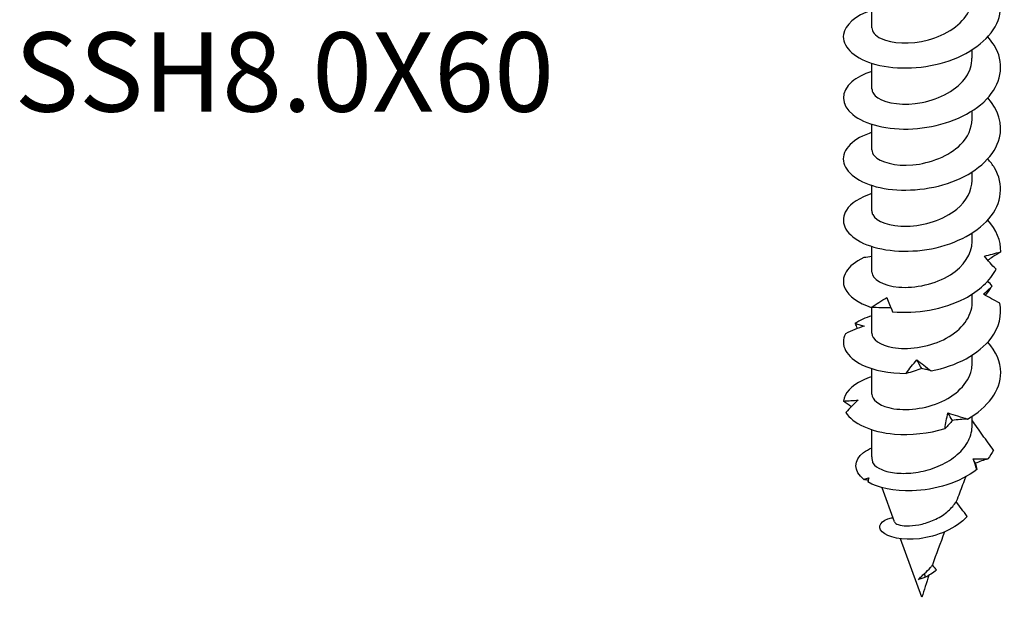
# Model space of a CAD drawing. Units: millimetres. Extents: x -13 to 39, y -137 to 6.
# Drawn here: x -13 to 37, y -137 to -107 of the extents above; entities that cross this region are included whole.
import ezdxf

# ---------------------------------------------------------------- set-up
doc = ezdxf.new("R2010")
doc.units = ezdxf.units.MM
doc.styles.get("Standard").update_dxf_attribs({"font": 'arial.ttf'})

# ---------------------------------------------------------------- blocks, each defined once
blk = doc.blocks.new('SSH80x60-ISO')
for p, q in [((-2.55, 2.092), (-2.55, 3.389)), ((2.55, 0.54), (2.55, 0.969)), ((-2.55, -1.011), (-2.55, 0.286)), ((2.55, -2.562), (2.55, -2.134)), ((-2.55, -4.114), (-2.55, -2.816)), ((2.55, -5.665), (2.55, -5.236)), ((-2.55, -7.216), (-2.55, -5.919)), ((2.55, -8.768), (2.55, -8.339)), ((-2.55, -10.319), (-2.55, -9.022)), ((2.55, -11.87), (2.55, -11.442)), ((-2.55, -13.422), (-2.55, -12.116)), ((2.55, -14.973), (2.55, -14.544)), ((-2.55, -16.524), (-2.55, -15.227)), ((2.55, -18.116), (2.55, -17.647)), ((-2.55, -19.7), (-2.55, -18.33)), ((-2.49, -20.017), (-2.495, -20.003)), ((-1.396, -23.017), (-2.031, -21.274)), ((0, -26.843), (-1.084, -23.87)), ((0.185, -25.817), (0.133, -25.63))]:
    blk.add_line(p, q)
blk.add_ellipse((0, -19.7), major_axis=(-2.55, 0), ratio=0.57735, start_param=0, end_param=0.237494)
for points, knots in [([(-2.548, 2.976), (-3.382, 2.707), (-3.924, 2.238), (-3.992, 1.745), (-4.071, 1.173), (-3.512, 0.588), (-2.534, 0.281), (-1.523, -0.035), (-0.093, -0.038), (1.157, 0.341), (2.38, 0.712), (3.397, 1.442), (3.798, 2.3), (4.183, 3.124), (3.99, 4.048), (3.3, 4.784)], [39.175759, 39.175759, 39.175759, 39.175759, 39.992493, 39.992493, 39.992493, 40.939992, 40.939992, 40.939992, 41.919663, 41.919663, 41.919663, 42.87764, 42.87764, 42.87764, 43.797206, 43.797206, 43.797206, 43.797206]), ([(-2.542, 2.092), (-2.54, 1.891), (-2.382, 1.689), (-2.078, 1.544), (-1.545, 1.289), (-0.586, 1.225), (0.325, 1.47), (1.23, 1.714), (2.048, 2.261), (2.378, 2.928), (2.491, 3.158), (2.545, 3.4), (2.543, 3.643)], [40.055306, 40.055306, 40.055306, 40.055306, 40.673788, 40.673788, 40.673788, 41.753928, 41.753928, 41.753928, 42.827013, 42.827013, 42.827013, 43.196899, 43.196899, 43.196899, 43.196899]), ([(-2.545, -0.13), (-2.964, -0.262), (-3.314, -0.441), (-3.561, -0.653), (-4.148, -1.157), (-4.133, -1.827), (-3.521, -2.323), (-2.913, -2.816), (-1.735, -3.119), (-0.464, -3.047), (0.804, -2.975), (2.131, -2.527), (2.982, -1.819), (3.831, -1.114), (4.184, -0.166), (3.899, 0.708), (3.793, 1.032), (3.601, 1.343), (3.341, 1.629)], [32.892574, 32.892574, 32.892574, 32.892574, 33.299187, 33.299187, 33.299187, 34.266573, 34.266573, 34.266573, 35.226701, 35.226701, 35.226701, 36.184249, 36.184249, 36.184249, 37.139413, 37.139413, 37.139413, 37.493437, 37.493437, 37.493437, 37.493437]), ([(-2.541, -1.011), (-2.542, -1.173), (-2.443, -1.335), (-2.241, -1.468), (-1.805, -1.754), (-0.91, -1.884), (0.003, -1.707), (0.914, -1.53), (1.805, -1.047), (2.24, -0.409), (2.442, -0.112), (2.542, 0.214), (2.542, 0.54)], [33.772121, 33.772121, 33.772121, 33.772121, 34.269676, 34.269676, 34.269676, 35.344173, 35.344173, 35.344173, 36.415454, 36.415454, 36.415454, 36.913714, 36.913714, 36.913714, 36.913714]), ([(-2.55, -3.229), (-2.598, -3.244), (-2.644, -3.26), (-2.69, -3.276), (-3.629, -3.613), (-4.122, -4.218), (-3.972, -4.789), (-3.822, -5.359), (-3.034, -5.876), (-1.923, -6.071), (-0.812, -6.266), (0.593, -6.131), (1.734, -5.658), (2.874, -5.185), (3.722, -4.383), (3.94, -3.507), (4.113, -2.812), (3.887, -2.082), (3.343, -1.472)], [26.609388, 26.609388, 26.609388, 26.609388, 26.655826, 26.655826, 26.655826, 27.607561, 27.607561, 27.607561, 28.558327, 28.558327, 28.558327, 29.508168, 29.508168, 29.508168, 30.45713, 30.45713, 30.45713, 31.210251, 31.210251, 31.210251, 31.210251]), ([(-2.544, -4.114), (-2.546, -4.219), (-2.506, -4.323), (-2.419, -4.42), (-2.133, -4.74), (-1.358, -4.955), (-0.47, -4.876), (0.418, -4.798), (1.384, -4.422), (1.961, -3.846), (2.338, -3.47), (2.539, -3.016), (2.543, -2.562)], [27.488936, 27.488936, 27.488936, 27.488936, 27.810679, 27.810679, 27.810679, 28.874482, 28.874482, 28.874482, 29.937144, 29.937144, 29.937144, 30.630528, 30.630528, 30.630528, 30.630528]), ([(-2.545, -6.335), (-3.155, -6.531), (-3.618, -6.829), (-3.841, -7.171), (-4.198, -7.722), (-3.921, -8.369), (-3.122, -8.787), (-2.324, -9.204), (-1.027, -9.379), (0.247, -9.176), (1.519, -8.973), (2.734, -8.395), (3.404, -7.611), (4.073, -6.829), (4.179, -5.857), (3.681, -5.023), (3.589, -4.868), (3.475, -4.718), (3.344, -4.575)], [20.326203, 20.326203, 20.326203, 20.326203, 20.92244, 20.92244, 20.92244, 21.880978, 21.880978, 21.880978, 22.838262, 22.838262, 22.838262, 23.794341, 23.794341, 23.794341, 24.749263, 24.749263, 24.749263, 24.927066, 24.927066, 24.927066, 24.927066]), ([(-2.547, -7.217), (-2.549, -7.28), (-2.534, -7.343), (-2.502, -7.405), (-2.326, -7.745), (-1.633, -8.014), (-0.764, -7.996), (0.104, -7.977), (1.113, -7.664), (1.768, -7.123), (2.261, -6.717), (2.539, -6.191), (2.545, -5.664)], [21.20575, 21.20575, 21.20575, 21.20575, 21.400254, 21.400254, 21.400254, 22.472275, 22.472275, 22.472275, 23.54276, 23.54276, 23.54276, 24.347343, 24.347343, 24.347343, 24.347343]), ([(-2.55, -10.319), (-2.55, -10.322), (-2.55, -10.325), (-2.55, -10.328), (-2.541, -10.681), (-1.991, -11.02), (-1.175, -11.086), (-0.359, -11.153), (0.687, -10.938), (1.444, -10.459), (2.123, -10.031), (2.543, -9.401), (2.549, -8.767)], [14.922565, 14.922565, 14.922565, 14.922565, 14.931931, 14.931931, 14.931931, 16.014656, 16.014656, 16.014656, 17.095414, 17.095414, 17.095414, 18.064158, 18.064158, 18.064158, 18.064158]), ([(3.169, -9.516), (3.311, -9.477), (3.45, -9.441), (3.727, -9.369), (3.864, -9.334), (3.999, -9.299)], [0, 0, 0, 0, 0.0518714, 0.0518714, 0.1047545, 0.1047545, 0.1047545, 0.1047545]), ([(3.999, -9.299), (3.864, -9.38), (3.732, -9.464), (3.515, -9.606), (3.429, -9.664), (3.344, -9.723)], [0, 0, 0, 0, 0.04718236, 0.04718236, 0.07834142, 0.07834142, 0.07834142, 0.07834142]), ([(-2.955, -9.588), (-3.814, -9.974), (-4.18, -10.607), (-3.907, -11.168), (-3.72, -11.552), (-3.247, -11.897), (-2.582, -12.114)], [14.183015, 14.183015, 14.183015, 14.183015, 15.138849, 15.138849, 15.138849, 15.791726, 15.791726, 15.791726, 15.791726]), ([(3.765, -10.178), (3.66, -10.071), (3.557, -9.962), (3.359, -9.741), (3.262, -9.629), (3.169, -9.516)], [0, 0, 0, 0, 0.04718236, 0.04718236, 0.09420182, 0.09420182, 0.09420182, 0.09420182]), ([(-1.493, -12.335), (-0.31, -12.452), (1.099, -12.217), (2.17, -11.661), (2.901, -11.281), (3.471, -10.759), (3.765, -10.178)], [16.11091, 16.11091, 16.11091, 16.11091, 17.066744, 17.066744, 17.066744, 17.719621, 17.719621, 17.719621, 17.719621]), ([(3.127, -11.444), (3.204, -11.374), (3.279, -11.306), (3.423, -11.172), (3.493, -11.107), (3.559, -11.042)], [0, 0, 0, 0, 0.0518714, 0.0518714, 0.1047545, 0.1047545, 0.1047545, 0.1047545]), ([(3.952, -11.898), (3.812, -11.827), (3.673, -11.753), (3.397, -11.602), (3.261, -11.524), (3.127, -11.444)], [0, 0, 0, 0, 0.04718236, 0.04718236, 0.09420182, 0.09420182, 0.09420182, 0.09420182]), ([(3.559, -11.042), (3.467, -11.157), (3.379, -11.273), (3.268, -11.426), (3.243, -11.462), (3.218, -11.498)], [0, 0, 0, 0, 0.04718236, 0.04718236, 0.06150733, 0.06150733, 0.06150733, 0.06150733]), ([(-2.582, -12.114), (-2.451, -12.028), (-2.319, -11.944), (-2.053, -11.779), (-1.918, -11.699), (-1.782, -11.621)], [0, 0, 0, 0, 0.04718236, 0.04718236, 0.09420182, 0.09420182, 0.09420182, 0.09420182]), ([(-2.549, -13.421), (-2.543, -13.73), (-2.141, -14.034), (-1.486, -14.15), (-0.753, -14.279), (0.269, -14.158), (1.086, -13.761), (1.903, -13.364), (2.482, -12.7), (2.544, -12.006), (2.548, -11.961), (2.55, -11.916), (2.55, -11.87)], [8.63938, 8.63938, 8.63938, 8.63938, 9.587912, 9.587912, 9.587912, 10.650254, 10.650254, 10.650254, 11.712058, 11.712058, 11.712058, 11.780972, 11.780972, 11.780972, 11.780972]), ([(-1.782, -11.621), (-1.74, -11.735), (-1.696, -11.852), (-1.599, -12.09), (-1.548, -12.212), (-1.493, -12.335)], [0, 0, 0, 0, 0.0518714, 0.0518714, 0.1047545, 0.1047545, 0.1047545, 0.1047545]), ([(0.467, -15.342), (1.733, -15.099), (2.906, -14.483), (3.514, -13.68), (3.93, -13.131), (4.086, -12.502), (3.952, -11.898)], [10.327225, 10.327225, 10.327225, 10.327225, 11.283058, 11.283058, 11.283058, 11.935935, 11.935935, 11.935935, 11.935935]), ([(-1.58, -12.134), (-1.743, -12.14), (-1.906, -12.141), (-2.24, -12.134), (-2.411, -12.126), (-2.582, -12.114)], [0.0011735, 0.0011735, 0.0011735, 0.0011735, 0.0518714, 0.0518714, 0.1047545, 0.1047545, 0.1047545, 0.1047545]), ([(-3.391, -12.933), (-3.309, -12.953), (-3.231, -12.974), (-3.082, -13.018), (-3.011, -13.041), (-2.943, -13.064)], [0, 0, 0, 0, 0.04718236, 0.04718236, 0.09420182, 0.09420182, 0.09420182, 0.09420182]), ([(-3.885, -13.452), (-4.188, -14.009), (-3.855, -14.646), (-3.018, -15.044), (-2.447, -15.316), (-1.656, -15.475), (-0.803, -15.469)], [8.39933, 8.39933, 8.39933, 8.39933, 9.355163, 9.355163, 9.355163, 10.00804, 10.00804, 10.00804, 10.00804]), ([(-2.943, -13.064), (-3.102, -13.12), (-3.259, -13.18), (-3.574, -13.309), (-3.73, -13.379), (-3.885, -13.452)], [0, 0, 0, 0, 0.0518714, 0.0518714, 0.1047545, 0.1047545, 0.1047545, 0.1047545]), ([(2.313, -17.789), (3.353, -17.206), (4.002, -16.322), (4, -15.429), (3.999, -14.889), (3.767, -14.35), (3.346, -13.882)], [4.54354, 4.54354, 4.54354, 4.54354, 5.499373, 5.499373, 5.499373, 6.07751, 6.07751, 6.07751, 6.07751]), ([(-2.546, -16.524), (-2.54, -16.799), (-2.229, -17.072), (-1.692, -17.209), (-1.014, -17.38), (-0.002, -17.318), (0.852, -16.968), (1.705, -16.618), (2.367, -15.987), (2.515, -15.296), (2.538, -15.189), (2.549, -15.081), (2.548, -14.973)], [2.356194, 2.356194, 2.356194, 2.356194, 3.201674, 3.201674, 3.201674, 4.267577, 4.267577, 4.267577, 5.332847, 5.332847, 5.332847, 5.497787, 5.497787, 5.497787, 5.497787]), ([(-0.803, -15.469), (-0.719, -15.351), (-0.632, -15.234), (-0.452, -15.004), (-0.359, -14.891), (-0.263, -14.778)], [0, 0, 0, 0, 0.04718236, 0.04718236, 0.09420182, 0.09420182, 0.09420182, 0.09420182]), ([(-0.263, -14.778), (-0.146, -14.869), (-0.028, -14.962), (0.215, -15.15), (0.34, -15.246), (0.467, -15.342)], [0, 0, 0, 0, 0.0518714, 0.0518714, 0.1047545, 0.1047545, 0.1047545, 0.1047545]), ([(-0.014, -15.223), (-0.14, -15.272), (-0.269, -15.316), (-0.532, -15.398), (-0.667, -15.435), (-0.803, -15.469)], [0, 0, 0, 0, 0.0518714, 0.0518714, 0.1047545, 0.1047545, 0.1047545, 0.1047545]), ([(0.467, -15.342), (0.393, -15.319), (0.316, -15.298), (0.156, -15.258), (0.073, -15.24), (-0.014, -15.223)], [0, 0, 0, 0, 0.04718236, 0.04718236, 0.09420182, 0.09420182, 0.09420182, 0.09420182]), ([(-2.549, -15.641), (-2.721, -15.695), (-2.881, -15.757), (-3.027, -15.827), (-3.596, -16.1), (-3.941, -16.482), (-3.993, -16.876)], [1.4766472, 1.4766472, 1.4766472, 1.4766472, 1.6435831, 1.6435831, 1.6435831, 2.29646, 2.29646, 2.29646, 2.29646]), ([(-3.993, -16.876), (-3.864, -16.865), (-3.737, -16.856), (-3.487, -16.841), (-3.364, -16.835), (-3.244, -16.832)], [0, 0, 0, 0, 0.04718236, 0.04718236, 0.09420182, 0.09420182, 0.09420182, 0.09420182]), ([(-3.599, -17.166), (-3.603, -17.163), (-3.606, -17.161), (-3.74, -17.068), (-3.868, -16.974), (-3.993, -16.876)], [0.05044568, 0.05044568, 0.05044568, 0.05044568, 0.05187136, 0.05187136, 0.10475448, 0.10475448, 0.10475448, 0.10475448]), ([(-3.244, -16.832), (-3.352, -16.926), (-3.458, -17.025), (-3.665, -17.231), (-3.767, -17.339), (-3.866, -17.449)], [0, 0, 0, 0, 0.0518714, 0.0518714, 0.1047545, 0.1047545, 0.1047545, 0.1047545]), ([(-3.866, -17.449), (-3.539, -18.003), (-2.587, -18.451), (-1.392, -18.55), (-0.576, -18.617), (0.34, -18.525), (1.172, -18.27)], [2.615645, 2.615645, 2.615645, 2.615645, 3.571478, 3.571478, 3.571478, 4.224355, 4.224355, 4.224355, 4.224355]), ([(1.172, -18.27), (1.189, -18.138), (1.21, -18.005), (1.26, -17.741), (1.289, -17.61), (1.321, -17.479)], [0, 0, 0, 0, 0.04718236, 0.04718236, 0.09420182, 0.09420182, 0.09420182, 0.09420182]), ([(1.321, -17.479), (1.484, -17.528), (1.647, -17.579), (1.977, -17.683), (2.145, -17.736), (2.313, -17.789)], [0, 0, 0, 0, 0.0518714, 0.0518714, 0.1047545, 0.1047545, 0.1047545, 0.1047545]), ([(1.545, -17.854), (1.489, -17.93), (1.43, -18.001), (1.306, -18.14), (1.241, -18.207), (1.172, -18.27)], [0, 0, 0, 0, 0.0518714, 0.0518714, 0.1047545, 0.1047545, 0.1047545, 0.1047545]), ([(2.313, -17.789), (2.188, -17.795), (2.062, -17.804), (1.806, -17.825), (1.676, -17.838), (1.545, -17.854)], [0, 0, 0, 0, 0.04718236, 0.04718236, 0.09420182, 0.09420182, 0.09420182, 0.09420182]), ([(3.637, -19.369), (3.447, -19.111), (3.27, -18.867), (2.875, -18.318), (2.711, -18.088), (2.55, -17.865)], [-0.2013238, -0.2013238, -0.2013238, -0.2013238, -0.1187156, -0.1187156, -0.0281101, -0.0281101, -0.0281101, -0.0281101]), ([(-2.478, -20.046), (-2.398, -20.165), (-2.25, -20.274), (-1.84, -20.445), (-1.582, -20.506), (-0.989, -20.559), (-0.66, -20.55), (0.021, -20.453), (0.367, -20.365), (1.027, -20.11), (1.335, -19.945), (1.869, -19.549), (2.09, -19.322), (2.413, -18.826), (2.511, -18.561), (2.547, -18.232), (2.55, -18.174), (2.55, -18.116)], [0, 0, 0, 0, 0.1064691, 0.1064691, 0.2129382, 0.2129382, 0.3194073, 0.3194073, 0.4258765, 0.4258765, 0.5323456, 0.5323456, 0.6388147, 0.6388147, 0.7452838, 0.7452838, 0.7680597, 0.7680597, 0.7680597, 0.7680597]), ([(-2.949, -20.854), (-3.497, -20.438), (-3.488, -19.879), (-2.969, -19.488), (-2.852, -19.4), (-2.71, -19.321), (-2.548, -19.253)], [3.380094, 3.380094, 3.380094, 3.380094, 4.372977, 4.372977, 4.372977, 4.597631, 4.597631, 4.597631, 4.597631]), ([(2.795, -20.344), (1.937, -21.012), (0.653, -21.4), (-0.502, -21.436), (-1.416, -21.465), (-2.236, -21.283), (-2.75, -20.985)], [1.516319, 1.516319, 1.516319, 1.516319, 2.496323, 2.496323, 2.496323, 3.270997, 3.270997, 3.270997, 3.270997]), ([(2.226, -20.718), (2.12, -20.997), (2.014, -21.273), (1.852, -21.692), (1.796, -21.837), (1.74, -21.981)], [2.6708365, 2.6708365, 2.6708365, 2.6708365, 2.7690406, 2.7690406, 2.8213875, 2.8213875, 2.8213875, 2.8213875]), ([(-1.396, -23.017), (-1.391, -23.031), (-1.382, -23.044), (-1.326, -23.103), (-1.24, -23.144), (-0.988, -23.202), (-0.823, -23.217), (-0.438, -23.205), (-0.219, -23.176), (0.241, -23.065), (0.478, -22.981), (0.936, -22.758), (1.151, -22.618), (1.499, -22.312), (1.636, -22.152), (1.74, -21.981)], [0.2264579, 0.2264579, 0.2264579, 0.2264579, 0.2462035, 0.2462035, 0.3135972, 0.3135972, 0.3833941, 0.3833941, 0.455618, 0.455618, 0.5302893, 0.5302893, 0.6074252, 0.6074252, 0.6763933, 0.6763933, 0.6763933, 0.6763933]), ([(2.304, -22.732), (2.206, -22.607), (2.107, -22.479), (1.92, -22.231), (1.829, -22.106), (1.74, -21.981)], [-0.10299378, -0.10299378, -0.10299378, -0.10299378, -0.05225747, -0.05225747, -0.0040539, -0.0040539, -0.0040539, -0.0040539]), ([(2.304, -22.732), (1.73, -23.359), (0.747, -23.761), (-0.13, -23.865), (-1.01, -23.97), (-1.747, -23.784), (-2.018, -23.524), (-2.3, -23.255), (-2.081, -22.929), (-1.557, -22.807), (-1.531, -22.801), (-1.505, -22.796), (-1.478, -22.791)], [1.007215, 1.007215, 1.007215, 1.007215, 2.078127, 2.078127, 2.078127, 3.153328, 3.153328, 3.153328, 4.267664, 4.267664, 4.267664, 4.322364, 4.322364, 4.322364, 4.322364]), ([(0.133, -25.63), (0.233, -25.54), (0.339, -25.439), (0.471, -25.281), (0.503, -25.24), (0.534, -25.197)], [0, 0, 0, 0, 0.04635571, 0.04635571, 0.06221717, 0.06221717, 0.06221717, 0.06221717]), ([(0.739, -25.452), (0.694, -25.4), (0.649, -25.344), (0.582, -25.26), (0.558, -25.229), (0.534, -25.197)], [-0.04314687, -0.04314687, -0.04314687, -0.04314687, -0.0213406, -0.0213406, -0.00938428, -0.00938428, -0.00938428, -0.00938428]), ([(-0.176, -25.949), (-0.158, -25.923), (-0.137, -25.897), (-0.087, -25.841), (-0.059, -25.812), (0.021, -25.735), (0.075, -25.685), (0.133, -25.63)], [0, 0, 0, 0, 0.01753991, 0.01753991, 0.0355179, 0.0355179, 0.06333587, 0.06333587, 0.06333587, 0.06333587])]:
    blk.add_open_spline(points, degree=3, knots=knots)
for points in [[(3.999, -9.299), (4.019, -8.734), (3.778, -8.169), (3.34, -7.679)], [(-2.55, -9.538), (-2.685, -9.552), (-2.82, -9.569), (-2.955, -9.588)], [(3.559, -11.042), (3.494, -10.952), (3.423, -10.865), (3.346, -10.78)], [(-2.549, -12.538), (-2.878, -12.642), (-3.164, -12.777), (-3.391, -12.933)], [(-3.276, -13.188), (-3.316, -13.104), (-3.354, -13.019), (-3.391, -12.933)], [(-0.014, -15.223), (-0.097, -15.077), (-0.18, -14.928), (-0.263, -14.778)], [(1.545, -17.854), (1.472, -17.73), (1.397, -17.605), (1.321, -17.479)], [(3.637, -19.369), (3.558, -19.521), (3.46, -19.669), (3.346, -19.81)], [(2.605, -19.81), (2.854, -19.807), (3.102, -19.808), (3.346, -19.81)], [(2.795, -20.344), (2.725, -20.168), (2.661, -19.989), (2.605, -19.81)], [(2.705, -20.034), (2.673, -19.959), (2.64, -19.885), (2.605, -19.81)], [(3.346, -19.81), (3.132, -19.879), (2.919, -19.954), (2.705, -20.034)], [(-2.49, -20.017), (-2.487, -20.027), (-2.483, -20.036), (-2.478, -20.046)], [(2.705, -20.034), (2.741, -20.142), (2.772, -20.245), (2.795, -20.344)], [(-2.949, -20.854), (-2.867, -20.826), (-2.785, -20.799), (-2.703, -20.772)], [(-2.734, -20.911), (-2.806, -20.893), (-2.878, -20.874), (-2.949, -20.854)], [(-2.703, -20.772), (-2.72, -20.842), (-2.735, -20.913), (-2.75, -20.985)], [(1.147, -23.524), (0.928, -24.101), (0.722, -24.659), (0.534, -25.197)], [(0.739, -25.452), (0.554, -25.615), (0.353, -25.733), (0.185, -25.817)], [(0.185, -25.817), (-0.019, -25.892), (-0.147, -25.918), (-0.176, -25.949)], [(-0.153, -25.934), (-0.161, -25.939), (-0.169, -25.944), (-0.176, -25.949)], [(0.353, -25.727), (0.224, -26.111), (0.106, -26.483), (0, -26.843)]]:
    blk.add_open_spline(points, degree=3)

msp = doc.modelspace()

# ---------------------------------------------------------------- block references
msp.add_blockref('SSH80x60-ISO', (32.406, -109.945))

# ---------------------------------------------------------------- texts
at = {"insert": (0, -110.624), "char_height": 4.0271, "attachment_point": 5}
msp.add_mtext('SSH8.0X60', dxfattribs=at)

doc.saveas('drawing.dxf')
